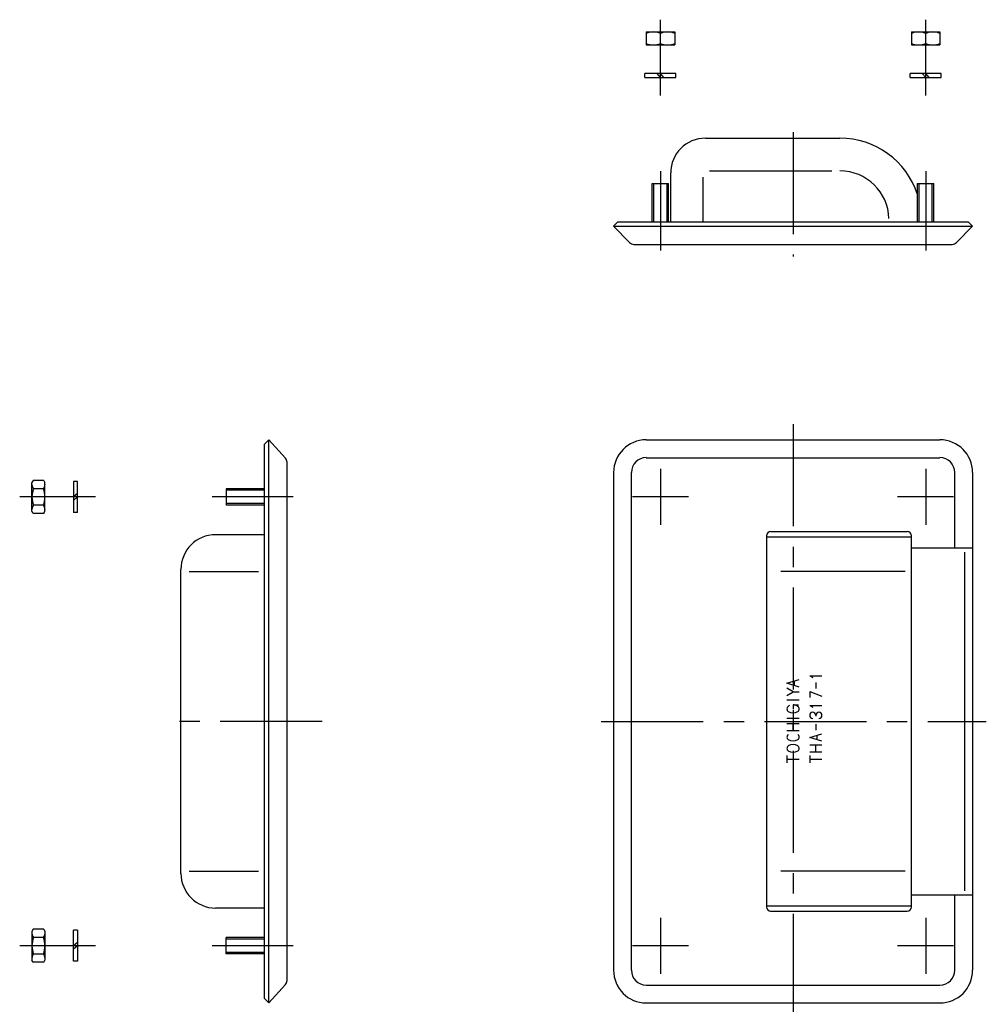
# Model space of a CAD drawing. Extents: x 6 to 530, y 10 to 372.
# Drawn here: x 6 to 243, y 131 to 372 of the extents above; entities that cross this region are included whole.
import ezdxf

# ---------------------------------------------------------------- set-up
doc = ezdxf.new("R2010")
doc.units = 0
doc.header["$LTSCALE"] = 20
doc.linetypes.add('CENTER', pattern=[2, 1.25, -0.25, 0.25, -0.25])
for name, color, linetype in [('1', 7, 'CONTINUOUS'), ('2', 4, 'CONTINUOUS'), ('4', 1, 'CONTINUOUS')]:
    doc.layers.add(name, color=color, linetype=linetype)

msp = doc.modelspace()

# ---------------------------------------------------------------- linework, layer by layer
at = {"layer": '1', "color": 7, "linetype": 'CONTINUOUS'}
for p, q in [((159.56, 369.44), (166.56, 369.44)), ((159.56, 369.44), (159.56, 366.24)), ((166.56, 369.44), (166.56, 366.24)), ((224.56, 369.44), (231.56, 369.44)), ((224.56, 369.44), (224.56, 366.24)), ((231.56, 369.44), (231.56, 366.24)), ((163.06, 366.62), (163.06, 369.05)), ((228.06, 366.62), (228.06, 369.05)), ((159.56, 366.24), (166.56, 366.24)), ((224.56, 366.24), (231.56, 366.24)), ((166.86, 359.28), (159.26, 359.28)), ((159.26, 358.28), (159.26, 359.28)), ((159.26, 358.28), (166.86, 358.28)), ((163.06, 358.28), (162.22, 359.28)), ((163.89, 358.28), (163.06, 359.28)), ((166.86, 358.28), (166.86, 359.28)), ((224.26, 358.28), (224.26, 359.28)), ((231.86, 359.28), (224.26, 359.28)), ((224.26, 358.28), (231.86, 358.28)), ((228.06, 358.28), (227.22, 359.28)), ((228.89, 358.28), (228.06, 359.28)), ((231.86, 358.28), (231.86, 359.28)), ((174.06, 343.38), (207.06, 343.38)), ((165.56, 322.88), (165.56, 334.88)), ((173.56, 322.88), (173.56, 333.88)), ((175.06, 335.38), (205.06, 335.38)), ((161.06, 322.88), (161.06, 332.28)), ((161.06, 332.28), (165.06, 332.28)), ((165.06, 322.88), (165.06, 332.28)), ((226.06, 322.88), (226.06, 332.28)), ((226.06, 332.28), (230.06, 332.28)), ((230.06, 322.88), (230.06, 332.28)), ((151.56, 321.82), (152.62, 322.88)), ((151.56, 321.82), (239.56, 321.82)), ((151.56, 321.82), (155.49, 317.83)), ((152.62, 322.88), (238.5, 322.88)), ((235.62, 317.83), (239.56, 321.82)), ((239.56, 321.82), (238.5, 322.88)), ((156.56, 317.38), (234.56, 317.38)), ((67.07, 269.48), (66.02, 268.4)), ((66.02, 132.55), (66.02, 268.4)), ((67.07, 131.48), (67.07, 269.48)), ((71.13, 264.97), (67.07, 269.48)), ((159.56, 269.48), (231.56, 269.48)), ((71.52, 136.98), (71.52, 263.97)), ((159.56, 265.1), (231.56, 265.1)), ((151.56, 261.48), (151.56, 139.48)), ((155.93, 139.48), (155.93, 261.48)), ((235.18, 242.98), (235.18, 261.48)), ((239.56, 261.48), (239.56, 139.48)), ((9.31, 259.52), (8.99, 258.98)), ((8.99, 251.98), (8.99, 258.98)), ((11.88, 259.52), (9.31, 259.52)), ((11.88, 259.52), (12.19, 258.98)), ((12.19, 251.98), (12.19, 258.98)), ((20.16, 259.28), (19.16, 259.28)), ((19.16, 259.28), (19.16, 251.68)), ((20.16, 251.68), (20.16, 259.28)), ((11.81, 257.5), (9.38, 257.5)), ((20.16, 256.31), (19.16, 255.48)), ((56.62, 257.48), (56.62, 253.48)), ((66.02, 257.48), (56.62, 257.48)), ((11.81, 253.46), (9.38, 253.46)), ((20.16, 255.48), (19.16, 254.64)), ((66.02, 253.48), (56.62, 253.48)), ((9.31, 251.43), (8.99, 251.98)), ((11.88, 251.43), (9.31, 251.43)), ((11.88, 251.43), (12.19, 251.98)), ((20.16, 251.68), (19.16, 251.68)), ((66.02, 246.23), (54.02, 246.23)), ((190.06, 246.98), (223.56, 246.98)), ((189.06, 245.98), (189.06, 154.98)), ((189.06, 245.73), (224.56, 245.73)), ((224.56, 154.98), (224.56, 245.98)), ((224.56, 242.98), (239.56, 242.98)), ((237.64, 158.98), (237.64, 241.98)), ((45.52, 163.23), (45.52, 237.73)), ((47.52, 237.23), (64.52, 237.23)), ((223.06, 237.23), (192.56, 237.23)), ((194.06, 209.8), (197.06, 210.7)), ((195.93, 209.24), (195.93, 210.37)), ((199.63, 211.6), (200.41, 211.23)), ((199.63, 211.6), (202.63, 211.6)), ((201.13, 209.97), (201.13, 208.56)), ((197.06, 208.9), (194.06, 209.8)), ((195.56, 207.68), (194.06, 208.58)), ((194.06, 206.78), (195.56, 207.68)), ((195.56, 207.68), (197.06, 207.68)), ((199.63, 207.81), (199.63, 206.31)), ((199.63, 207.81), (202.63, 206.69)), ((194.06, 205.75), (197.06, 205.75)), ((195.56, 204.57), (196.91, 204.57)), ((195.56, 204.57), (195.56, 203.53)), ((199.63, 204.35), (200.41, 203.98)), ((199.63, 204.35), (202.63, 204.35)), ((194.06, 201.23), (197.06, 201.23)), ((201.13, 201.97), (201.13, 201.74)), ((194.06, 199.95), (197.06, 199.95)), ((194.06, 198.23), (197.06, 198.23)), ((195.56, 198.23), (195.56, 199.95)), ((201.13, 199.77), (201.13, 198.36)), ((199.63, 196.56), (202.63, 197.46)), ((202.63, 195.66), (199.63, 196.56)), ((201.5, 196), (201.5, 197.13)), ((199.63, 194.72), (202.63, 194.72)), ((201.13, 193), (201.13, 194.72)), ((194.06, 192.15), (194.06, 190.35)), ((194.06, 191.25), (197.06, 191.25)), ((199.63, 193), (202.63, 193)), ((199.63, 192.15), (199.63, 190.35)), ((199.63, 191.25), (202.63, 191.25)), ((47.52, 163.73), (64.52, 163.73)), ((223.06, 163.73), (192.56, 163.73)), ((224.56, 157.98), (239.56, 157.98)), ((235.18, 139.48), (235.18, 157.98)), ((66.02, 154.73), (54.02, 154.73)), ((189.06, 155.23), (224.56, 155.23)), ((190.06, 153.98), (223.56, 153.98)), ((9.31, 149.52), (8.99, 148.98)), ((8.99, 148.98), (8.99, 141.98)), ((11.88, 149.52), (9.31, 149.52)), ((11.81, 147.5), (9.38, 147.5)), ((11.88, 149.52), (12.19, 148.98)), ((12.19, 148.98), (12.19, 141.98)), ((19.16, 141.68), (19.16, 149.28)), ((20.16, 149.28), (19.16, 149.28)), ((20.16, 149.28), (20.16, 141.68)), ((56.62, 143.48), (56.62, 147.48)), ((66.02, 147.48), (56.62, 147.48)), ((20.16, 146.31), (19.16, 145.48)), ((20.16, 145.48), (19.16, 144.64)), ((11.81, 143.46), (9.38, 143.46)), ((66.02, 143.48), (56.62, 143.48)), ((9.31, 141.43), (8.99, 141.98)), ((11.88, 141.43), (9.31, 141.43)), ((11.88, 141.43), (12.19, 141.98)), ((20.16, 141.68), (19.16, 141.68)), ((71.13, 135.98), (67.07, 131.48)), ((159.56, 135.85), (231.56, 135.85)), ((67.07, 131.48), (66.02, 132.55)), ((159.56, 131.48), (231.56, 131.48))]:
    msp.add_line(p, q, dxfattribs=at)
for centre, radius, start, end in [((161.31, 365.28), 4.16, 65.1172, 114.8828), ((164.81, 365.28), 4.16, 65.1172, 114.8828), ((226.31, 365.28), 4.16, 65.1172, 114.8828), ((229.81, 365.28), 4.16, 65.1172, 114.8828), ((161.31, 370.4), 4.16, 245.1172, 294.8828), ((164.81, 370.4), 4.16, 245.1172, 294.8828), ((226.31, 370.4), 4.16, 245.1172, 294.8828), ((229.81, 370.4), 4.16, 245.1172, 294.8828), ((174.06, 334.88), 8.5, 90, 180), ((207.06, 323.38), 20, 18.1949, 90), ((207.06, 323.38), 12, 1.4508, 90), ((156.56, 318.88), 1.5, 224.5622, 270), ((234.56, 318.88), 1.5, 270, 315.4378), ((159.56, 261.48), 8, 90, 180), ((231.56, 261.48), 8, 0, 90), ((70.02, 263.97), 1.5, 0, 42.0701), ((159.56, 261.48), 3.63, 90, 180), ((231.56, 261.48), 3.63, 0, 90), ((10.51, 258.51), 1.52, 180, 221.8265), ((10.68, 258.51), 1.52, 318.1735, 360), ((14.48, 255.48), 5.48, 158.3664, 201.6336), ((6.71, 255.48), 5.48, 338.3664, 381.6336), ((10.51, 252.44), 1.52, 138.1735, 180), ((10.68, 252.44), 1.52, 0, 41.8265), ((54.02, 237.73), 8.5, 90, 180), ((190.06, 245.98), 1, 90, 180), ((223.56, 245.98), 1, 0, 90), ((194.84, 203.52), 0.781, 124.8883, 235.1117), ((195.7, 202.29), 2.28, 115.7201, 125.0593), ((195.56, 204.74), 2.2, 237.9946, 302.0054), ((195.41, 202.29), 2.28, 54.9407, 86.3633), ((196.27, 203.52), 0.781, 304.8883, 415.1117), ((200.38, 201.97), 0.75, 0, 270), ((201.88, 201.97), 0.75, 270, 540), ((194.77, 196.63), 0.711, 122.0054, 237.9946), ((195.56, 197.89), 2.2, 237.9946, 302.0054), ((196.34, 196.63), 0.711, 302.0054, 417.9946), ((194.77, 193.85), 0.711, 122.0054, 237.9946), ((195.56, 192.58), 2.2, 57.9946, 122.0054), ((195.56, 195.11), 2.2, 237.9946, 302.0054), ((196.34, 193.85), 0.711, 302.0054, 417.9946), ((54.02, 163.23), 8.5, 180, 270), ((190.06, 154.98), 1, 180, 270), ((223.56, 154.98), 1, 270, 360), ((10.51, 148.51), 1.52, 180, 221.8265), ((14.48, 145.48), 5.48, 158.3664, 201.6336), ((10.68, 148.51), 1.52, 318.1735, 360), ((6.71, 145.48), 5.48, 338.3664, 381.6336), ((10.51, 142.44), 1.52, 138.1735, 180), ((10.68, 142.44), 1.52, 360, 401.8265), ((159.56, 139.48), 8, 180, 270), ((159.56, 139.48), 3.63, 180, 270), ((231.56, 139.48), 8, 270, 360), ((231.56, 139.48), 3.63, 270, 360), ((70.02, 136.98), 1.5, 317.9299, 360)]:
    msp.add_arc(centre, radius, start, end, dxfattribs=at)
at = {"layer": '2', "color": 4, "linetype": 'CONTINUOUS'}
for p, q in [((161.43, 322.88), (161.43, 332.28)), ((164.68, 322.88), (164.68, 332.28)), ((226.43, 322.88), (226.43, 332.28)), ((229.68, 322.88), (229.68, 332.28)), ((66.02, 257.1), (56.62, 257.1)), ((66.02, 253.85), (56.62, 253.85)), ((66.02, 147.1), (56.62, 147.1)), ((66.02, 143.85), (56.62, 143.85))]:
    msp.add_line(p, q, dxfattribs=at)
at = {"layer": '4', "color": 1, "linetype": 'CENTER'}
for p, q in [((163.06, 353.84), (163.06, 372.44)), ((228.06, 353.84), (228.06, 372.44)), ((195.56, 344.88), (195.56, 314.38)), ((163.06, 335.28), (163.06, 315.88)), ((228.06, 335.28), (228.06, 315.88)), ((195.56, 273.28), (195.56, 128.48)), ((163.06, 262.34), (163.06, 248.61)), ((228.06, 262.34), (228.06, 248.61)), ((24.59, 255.48), (5.99, 255.48)), ((73.02, 255.48), (53.2, 255.48)), ((169.92, 255.48), (156.19, 255.48)), ((234.92, 255.48), (221.19, 255.48)), ((80.15, 200.48), (40.65, 200.48)), ((148.56, 200.48), (242.92, 200.48)), ((163.06, 152.34), (163.06, 138.61)), ((228.06, 152.34), (228.06, 138.61)), ((24.59, 145.48), (5.99, 145.48)), ((73.02, 145.48), (53.2, 145.48)), ((169.92, 145.48), (156.19, 145.48)), ((234.92, 145.48), (221.19, 145.48))]:
    msp.add_line(p, q, dxfattribs=at)

doc.saveas('drawing.dxf')
